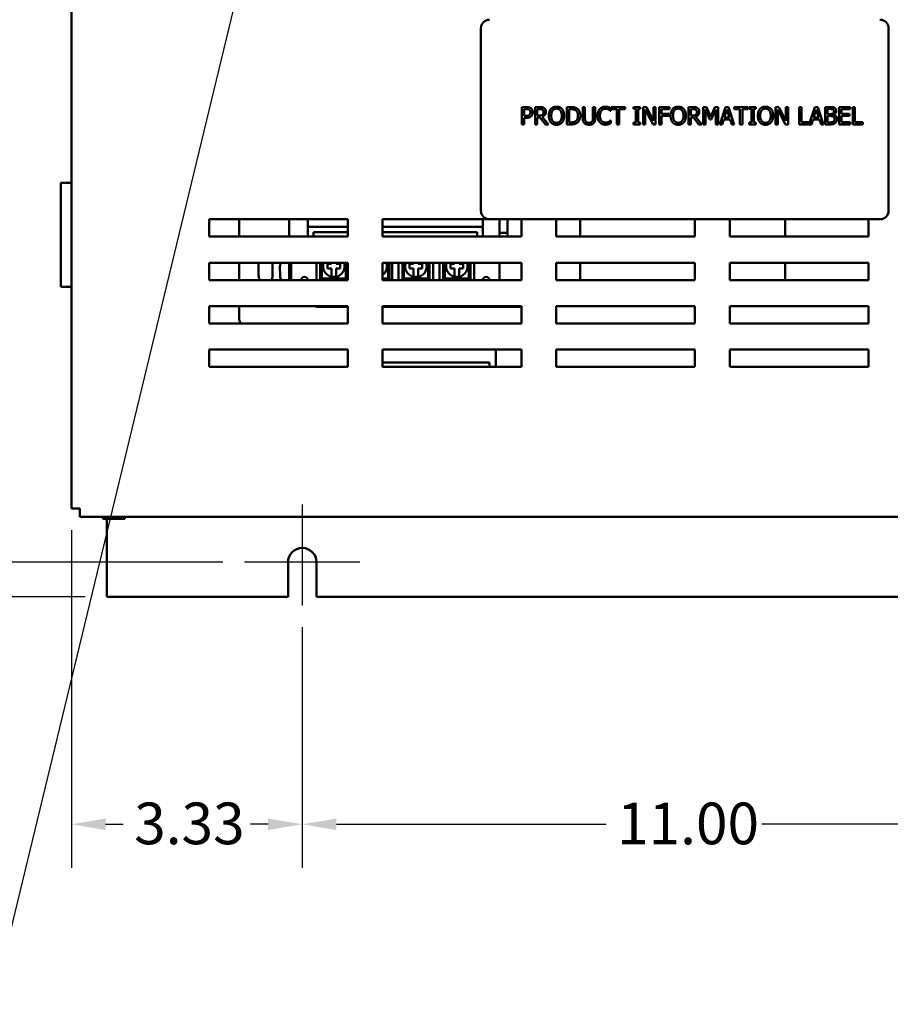
# Model space of a CAD drawing. Units: inches. Extents: x 2 to 108, y 1 to 84.
# Drawn here: x 25 to 37, y 20 to 35 of the extents above; entities that cross this region are included whole.
import ezdxf

# ---------------------------------------------------------------- set-up
doc = ezdxf.new("R2010")
doc.units = ezdxf.units.IN
doc.header["$LTSCALE"] = 5
doc.header["$MEASUREMENT"] = 0
for name, color, linetype, lineweight in [('Center Mark (ANSI)', 7, 'Continuous', 25), ('Dimension (ANSI)', 7, 'Continuous', 25), ('Symbol (ANSI)', 7, 'Continuous', 25), ('Visible (ANSI)', 7, 'Continuous', 50)]:
    doc.layers.add(name, color=color, linetype=linetype, lineweight=lineweight)
doc.styles.add('Note Text (ANSI)', font='tahoma.ttf')
doc.dimstyles.new('Default (ANSI)', dxfattribs={"dimscale": 5, "dimtxt": 0.12, "dimasz": 0.098425, "dimexe": 0.125, "dimexo": 0.0625, "dimgap": 0.031496, "dimtad": 0, "dimtih": 1, "dimtoh": 1, "dimrnd": 1e-08, "dimzin": 0, "dimdsep": 46, "dimtxsty": 'Note Text (ANSI)', "dimcen": 0.09, "dimdle": 0.393701, "dimclrd": 256, "dimclre": 256, "dimclrt": 256, "dimadec": 0, "dimazin": 1, "dimtfac": 1, "dimtofl": 0, "dimtmove": 0, "dimatfit": 3, "dimfxl": 1, "dimtolj": 1, "dimtzin": 4, "dimlwd": -1, "dimlwe": -1, "dimarcsym": 0})
doc.dimstyles.new('Default (ANSI)$7', dxfattribs={"dimscale": 5, "dimtxt": 0.12, "dimasz": 0.098425, "dimexe": 0.125, "dimexo": 0.0625, "dimgap": 0.031496, "dimtad": 0, "dimtih": 1, "dimtoh": 1, "dimrnd": 1e-08, "dimzin": 0, "dimdsep": 46, "dimtxsty": 'Note Text (ANSI)', "dimcen": 0.09, "dimdle": 0.393701, "dimclrd": 256, "dimclre": 256, "dimclrt": 256, "dimadec": 0, "dimazin": 1, "dimtfac": 1, "dimtofl": 0, "dimtmove": 0, "dimatfit": 3, "dimfxl": 1, "dimtolj": 1, "dimtzin": 4, "dimlwd": -1, "dimlwe": -1, "dimarcsym": 0})

# ---------------------------------------------------------------- blocks, each defined once
blk = doc.blocks.new('*D32')
at = {"layer": 'Defpoints', "color": 0, "transparency": 16777216}
for p in [(27.732, 57.914), (20.298, 26.288), (25.937, 26.288)]:
    blk.add_point(p, dxfattribs=at)
at = {"layer": 'Dimension (ANSI)', "transparency": 16777216}
for p, q in [((27.42, 57.914), (19.673, 57.914)), ((20.298, 57.422), (20.298, 44.71)), ((20.298, 26.78), (20.298, 43.77)), ((25.625, 26.288), (19.673, 26.288))]:
    blk.add_line(p, q, dxfattribs=at)
for points in [[(20.216, 57.422), (20.38, 57.422), (20.298, 57.914)], [(20.216, 26.78), (20.38, 26.78), (20.298, 26.288)]]:
    blk.add_solid(points, dxfattribs=at)
at = {"layer": 'Dimension (ANSI)', "transparency": 16777216, "insert": (19.165, 44.553), "char_height": 0.6, "attachment_point": 1, "style": 'Note Text (ANSI)'}
blk.add_mtext('\\A1; \\fTahoma|b0|i0;\\H0.6000;31.65', dxfattribs=at)
blk = doc.blocks.new('*D33')
at = {"layer": 'Defpoints', "color": 0, "transparency": 16777216}
for p in [(23.007, 56.538), (27.925, 56.538), (27.923, 26.788)]:
    blk.add_point(p, dxfattribs=at)
at = {"layer": 'Dimension (ANSI)', "transparency": 16777216}
for p, q in [((27.612, 56.538), (22.382, 56.538)), ((23.007, 56.046), (23.007, 46.606)), ((23.007, 27.28), (23.007, 45.666)), ((27.61, 26.788), (22.382, 26.788))]:
    blk.add_line(p, q, dxfattribs=at)
for points in [[(22.925, 56.046), (23.089, 56.046), (23.007, 56.538)], [(22.925, 27.28), (23.089, 27.28), (23.007, 26.788)]]:
    blk.add_solid(points, dxfattribs=at)
at = {"layer": 'Dimension (ANSI)', "transparency": 16777216, "insert": (22.025, 46.449), "char_height": 0.6, "attachment_point": 1, "style": 'Note Text (ANSI)'}
blk.add_mtext('\\A1;29.75', dxfattribs=at)
blk = doc.blocks.new('*D34')
at = {"layer": 'Defpoints', "color": 0, "transparency": 16777216}
for p in [(25.937, 57.042), (21.607, 26.288), (25.937, 26.288)]:
    blk.add_point(p, dxfattribs=at)
at = {"layer": 'Dimension (ANSI)', "transparency": 16777216}
for p, q in [((25.625, 57.042), (20.982, 57.042)), ((21.607, 56.55), (21.607, 40.738)), ((21.607, 26.78), (21.607, 39.798)), ((25.625, 26.288), (20.982, 26.288))]:
    blk.add_line(p, q, dxfattribs=at)
for points in [[(21.525, 56.55), (21.689, 56.55), (21.607, 57.042)], [(21.525, 26.78), (21.689, 26.78), (21.607, 26.288)]]:
    blk.add_solid(points, dxfattribs=at)
at = {"layer": 'Dimension (ANSI)', "transparency": 16777216, "insert": (20.622, 40.58), "char_height": 0.6, "attachment_point": 1, "style": 'Note Text (ANSI)'}
blk.add_mtext('\\A1;30.75', dxfattribs=at)
blk = doc.blocks.new('*D35')
at = {"layer": 'Defpoints', "color": 0, "transparency": 16777216}
for p in [(24.43, 26.788), (27.923, 26.788), (25.937, 26.288)]:
    blk.add_point(p, dxfattribs=at)
at = {"layer": 'Dimension (ANSI)', "transparency": 16777216}
for p, q in [((24.43, 27.28), (24.43, 27.772)), ((27.61, 26.788), (23.805, 26.788)), ((25.625, 26.288), (23.805, 26.288)), ((24.43, 25.796), (24.43, 24.855)), ((24.43, 24.855), (23.938, 24.855))]:
    blk.add_line(p, q, dxfattribs=at)
for points in [[(24.348, 27.28), (24.512, 27.28), (24.43, 26.788)], [(24.348, 25.796), (24.512, 25.796), (24.43, 26.288)]]:
    blk.add_solid(points, dxfattribs=at)
at = {"layer": 'Dimension (ANSI)', "transparency": 16777216, "insert": (22.246, 25.167), "char_height": 0.6, "attachment_point": 1, "style": 'Note Text (ANSI)'}
blk.add_mtext('\\A1;0.50', dxfattribs=at)
blk = doc.blocks.new('*D36')
at = {"layer": 'Defpoints', "color": 0, "transparency": 16777216}
for p in [(25.427, 27.562), (28.753, 26.163), (28.753, 23.013)]:
    blk.add_point(p, dxfattribs=at)
at = {"layer": 'Dimension (ANSI)', "transparency": 16777216}
for p, q in [((25.427, 27.25), (25.427, 22.388)), ((28.753, 25.85), (28.753, 22.388)), ((25.919, 23.013), (26.175, 23.013)), ((28.261, 23.013), (28.005, 23.013))]:
    blk.add_line(p, q, dxfattribs=at)
for points in [[(25.919, 23.095), (25.919, 22.931), (25.427, 23.013)], [(28.261, 23.095), (28.261, 22.931), (28.753, 23.013)]]:
    blk.add_solid(points, dxfattribs=at)
at = {"layer": 'Dimension (ANSI)', "transparency": 16777216, "insert": (26.332, 23.326), "char_height": 0.6, "attachment_point": 1, "style": 'Note Text (ANSI)'}
blk.add_mtext('\\A1;3.33', dxfattribs=at)
blk = doc.blocks.new('*D37')
at = {"layer": 'Defpoints', "color": 0, "transparency": 16777216}
for p in [(28.753, 26.163), (39.753, 26.163), (39.753, 23.013)]:
    blk.add_point(p, dxfattribs=at)
at = {"layer": 'Dimension (ANSI)', "transparency": 16777216}
for p, q in [((28.753, 25.85), (28.753, 22.388)), ((39.753, 25.85), (39.753, 22.388)), ((29.245, 23.013), (33.132, 23.013)), ((39.261, 23.013), (35.374, 23.013))]:
    blk.add_line(p, q, dxfattribs=at)
for points in [[(29.245, 23.095), (29.245, 22.931), (28.753, 23.013)], [(39.261, 23.095), (39.261, 22.931), (39.753, 23.013)]]:
    blk.add_solid(points, dxfattribs=at)
at = {"layer": 'Dimension (ANSI)', "transparency": 16777216, "insert": (33.289, 23.325), "char_height": 0.6, "attachment_point": 1, "style": 'Note Text (ANSI)'}
blk.add_mtext('\\A1;11.00', dxfattribs=at)

msp = doc.modelspace()

# ---------------------------------------------------------------- linework, layer by layer
at = {"layer": 'Center Mark (ANSI)', "linetype": 'Continuous'}
for p, q in [((28.753, 27.618), (28.753, 26.163)), ((29.583, 26.788), (27.923, 26.788))]:
    msp.add_line(p, q, dxfattribs=at)
at = {"layer": 'Visible (ANSI)'}
for p, q in [((25.427, 55.782), (25.427, 27.562)), ((31.326, 34.477), (31.326, 31.852)), ((37.201, 31.852), (37.201, 34.477)), ((31.916, 33.344), (31.979, 33.344)), ((31.916, 33.094), (31.916, 33.344)), ((32.106, 33.344), (32.171, 33.344)), ((32.106, 33.094), (32.106, 33.344)), ((32.563, 33.344), (32.62, 33.344)), ((32.563, 33.094), (32.563, 33.344)), ((32.793, 33.344), (32.826, 33.344)), ((32.793, 33.188), (32.793, 33.344)), ((32.826, 33.344), (32.826, 33.188)), ((32.941, 33.344), (32.974, 33.344)), ((32.941, 33.187), (32.941, 33.344)), ((32.974, 33.344), (32.974, 33.188)), ((33.197, 33.328), (33.197, 33.287)), ((33.202, 33.344), (33.403, 33.344)), ((33.202, 33.315), (33.202, 33.344)), ((33.403, 33.344), (33.403, 33.315)), ((33.526, 33.319), (33.526, 33.344)), ((33.526, 33.344), (33.623, 33.344)), ((33.623, 33.344), (33.623, 33.319)), ((33.664, 33.094), (33.664, 33.344)), ((33.664, 33.344), (33.711, 33.344)), ((33.711, 33.344), (33.812, 33.146)), ((33.812, 33.344), (33.843, 33.344)), ((33.812, 33.146), (33.812, 33.344)), ((33.843, 33.344), (33.843, 33.094)), ((33.894, 33.344), (34.043, 33.344)), ((33.894, 33.094), (33.894, 33.344)), ((34.043, 33.344), (34.043, 33.315)), ((34.316, 33.344), (34.381, 33.344)), ((34.316, 33.094), (34.316, 33.344)), ((34.53, 33.344), (34.575, 33.344)), ((34.53, 33.094), (34.53, 33.344)), ((34.575, 33.344), (34.638, 33.205)), ((34.638, 33.205), (34.698, 33.344)), ((34.698, 33.344), (34.744, 33.344)), ((34.744, 33.344), (34.744, 33.094)), ((34.768, 33.094), (34.852, 33.344)), ((34.852, 33.344), (34.893, 33.344)), ((34.893, 33.344), (34.977, 33.094)), ((34.975, 33.344), (35.176, 33.344)), ((34.975, 33.315), (34.975, 33.344)), ((35.176, 33.344), (35.176, 33.315)), ((35.192, 33.319), (35.192, 33.344)), ((35.192, 33.344), (35.289, 33.344)), ((35.289, 33.344), (35.289, 33.319)), ((35.573, 33.094), (35.573, 33.344)), ((35.573, 33.344), (35.621, 33.344)), ((35.621, 33.344), (35.721, 33.146)), ((35.721, 33.344), (35.752, 33.344)), ((35.721, 33.146), (35.721, 33.344)), ((35.752, 33.344), (35.752, 33.094)), ((35.91, 33.344), (35.943, 33.344)), ((35.91, 33.094), (35.91, 33.344)), ((35.943, 33.344), (35.943, 33.124)), ((36.055, 33.097), (36.139, 33.344)), ((36.139, 33.344), (36.179, 33.344)), ((36.179, 33.344), (36.264, 33.094)), ((36.287, 33.344), (36.354, 33.344)), ((36.287, 33.094), (36.287, 33.344)), ((36.49, 33.344), (36.646, 33.344)), ((36.49, 33.094), (36.49, 33.344)), ((36.646, 33.344), (36.646, 33.315)), ((36.683, 33.344), (36.716, 33.344)), ((36.683, 33.094), (36.683, 33.344)), ((36.716, 33.344), (36.716, 33.124)), ((31.977, 33.315), (31.95, 33.315)), ((31.95, 33.315), (31.95, 33.216)), ((31.95, 33.216), (31.972, 33.216)), ((31.95, 33.187), (31.95, 33.094)), ((31.978, 33.187), (31.95, 33.187)), ((32.139, 33.315), (32.139, 33.221)), ((32.172, 33.315), (32.139, 33.315)), ((32.139, 33.221), (32.169, 33.221)), ((32.139, 33.194), (32.139, 33.094)), ((32.177, 33.194), (32.139, 33.194)), ((32.256, 33.094), (32.177, 33.194)), ((32.211, 33.203), (32.3, 33.094)), ((32.596, 33.315), (32.596, 33.123)), ((32.621, 33.315), (32.596, 33.315)), ((33.197, 33.287), (33.194, 33.287)), ((33.286, 33.315), (33.202, 33.315)), ((33.286, 33.094), (33.286, 33.315)), ((33.319, 33.315), (33.319, 33.094)), ((33.403, 33.315), (33.319, 33.315)), ((33.558, 33.319), (33.526, 33.319)), ((33.558, 33.12), (33.558, 33.319)), ((33.591, 33.319), (33.591, 33.12)), ((33.623, 33.319), (33.591, 33.319)), ((33.695, 33.31), (33.695, 33.094)), ((33.806, 33.094), (33.695, 33.31)), ((33.927, 33.315), (33.927, 33.244)), ((34.043, 33.315), (33.927, 33.315)), ((33.927, 33.244), (34.038, 33.244)), ((34.038, 33.215), (33.927, 33.215)), ((33.927, 33.215), (33.927, 33.094)), ((34.038, 33.244), (34.038, 33.215)), ((34.35, 33.315), (34.35, 33.221)), ((34.383, 33.315), (34.35, 33.315)), ((34.35, 33.221), (34.379, 33.221)), ((34.35, 33.194), (34.35, 33.094)), ((34.388, 33.194), (34.35, 33.194)), ((34.467, 33.094), (34.388, 33.194)), ((34.421, 33.203), (34.51, 33.094)), ((34.561, 33.31), (34.561, 33.094)), ((34.625, 33.163), (34.561, 33.31)), ((34.711, 33.31), (34.646, 33.163)), ((34.711, 33.094), (34.711, 33.31)), ((34.872, 33.31), (34.833, 33.192)), ((34.833, 33.192), (34.91, 33.192)), ((34.91, 33.192), (34.872, 33.31)), ((35.059, 33.315), (34.975, 33.315)), ((35.059, 33.094), (35.059, 33.315)), ((35.093, 33.315), (35.093, 33.094)), ((35.176, 33.315), (35.093, 33.315)), ((35.224, 33.319), (35.192, 33.319)), ((35.224, 33.12), (35.224, 33.319)), ((35.257, 33.319), (35.257, 33.12)), ((35.289, 33.319), (35.257, 33.319)), ((35.604, 33.31), (35.604, 33.094)), ((35.715, 33.094), (35.604, 33.31)), ((36.158, 33.31), (36.12, 33.192)), ((36.12, 33.192), (36.197, 33.192)), ((36.197, 33.192), (36.158, 33.31)), ((36.321, 33.316), (36.321, 33.243)), ((36.352, 33.316), (36.321, 33.316)), ((36.321, 33.243), (36.358, 33.243)), ((36.358, 33.215), (36.321, 33.215)), ((36.321, 33.215), (36.321, 33.123)), ((36.41, 33.234), (36.41, 33.233)), ((36.523, 33.315), (36.523, 33.246)), ((36.646, 33.315), (36.523, 33.315)), ((36.523, 33.246), (36.638, 33.246)), ((36.523, 33.217), (36.523, 33.124)), ((36.638, 33.217), (36.523, 33.217)), ((36.638, 33.246), (36.638, 33.217)), ((31.95, 33.094), (31.916, 33.094)), ((32.139, 33.094), (32.106, 33.094)), ((32.3, 33.094), (32.256, 33.094)), ((32.62, 33.094), (32.563, 33.094)), ((32.596, 33.123), (32.621, 33.123)), ((33.194, 33.151), (33.197, 33.151)), ((33.197, 33.151), (33.197, 33.111)), ((33.319, 33.094), (33.286, 33.094)), ((33.526, 33.12), (33.558, 33.12)), ((33.526, 33.094), (33.526, 33.12)), ((33.623, 33.094), (33.526, 33.094)), ((33.591, 33.12), (33.623, 33.12)), ((33.623, 33.12), (33.623, 33.094)), ((33.695, 33.094), (33.664, 33.094)), ((33.843, 33.094), (33.806, 33.094)), ((33.927, 33.094), (33.894, 33.094)), ((34.35, 33.094), (34.316, 33.094)), ((34.51, 33.094), (34.467, 33.094)), ((34.561, 33.094), (34.53, 33.094)), ((34.646, 33.163), (34.625, 33.163)), ((34.744, 33.094), (34.711, 33.094)), ((34.801, 33.094), (34.768, 33.094)), ((34.824, 33.164), (34.801, 33.094)), ((34.92, 33.164), (34.824, 33.164)), ((34.942, 33.094), (34.92, 33.164)), ((34.977, 33.094), (34.942, 33.094)), ((35.093, 33.094), (35.059, 33.094)), ((35.192, 33.12), (35.224, 33.12)), ((35.192, 33.094), (35.192, 33.12)), ((35.289, 33.094), (35.192, 33.094)), ((35.257, 33.12), (35.289, 33.12)), ((35.289, 33.12), (35.289, 33.094)), ((35.604, 33.094), (35.573, 33.094)), ((35.752, 33.094), (35.715, 33.094)), ((36.088, 33.094), (35.91, 33.094)), ((35.943, 33.124), (36.055, 33.124)), ((36.055, 33.124), (36.055, 33.097)), ((36.111, 33.164), (36.088, 33.094)), ((36.206, 33.164), (36.111, 33.164)), ((36.229, 33.094), (36.206, 33.164)), ((36.264, 33.094), (36.229, 33.094)), ((36.359, 33.094), (36.287, 33.094)), ((36.321, 33.123), (36.348, 33.123)), ((36.646, 33.094), (36.49, 33.094)), ((36.523, 33.124), (36.646, 33.124)), ((36.646, 33.124), (36.646, 33.094)), ((36.828, 33.094), (36.683, 33.094)), ((36.716, 33.124), (36.828, 33.124)), ((36.828, 33.124), (36.828, 33.094)), ((25.277, 32.254), (25.427, 32.254)), ((25.277, 32.254), (25.277, 30.754)), ((27.411, 31.477), (27.411, 31.727)), ((27.411, 31.727), (29.411, 31.727)), ((27.844, 31.477), (27.844, 31.727)), ((28.564, 31.727), (28.564, 31.477)), ((28.834, 31.727), (28.834, 31.618)), ((29.411, 31.727), (29.411, 31.477)), ((29.911, 31.477), (29.911, 31.727)), ((29.911, 31.727), (31.451, 31.727)), ((31.354, 31.618), (31.354, 31.727)), ((31.451, 31.727), (37.076, 31.727)), ((31.594, 31.727), (31.594, 31.477)), ((31.708, 31.53), (31.708, 31.727)), ((31.911, 31.727), (31.911, 31.477)), ((32.411, 31.477), (32.411, 31.727)), ((32.758, 31.727), (32.758, 31.477)), ((34.411, 31.727), (34.411, 31.477)), ((34.911, 31.477), (34.911, 31.727)), ((35.708, 31.477), (35.708, 31.727)), ((36.911, 31.727), (36.911, 31.477)), ((28.834, 31.618), (29.411, 31.618)), ((28.834, 31.618), (28.834, 31.477)), ((28.913, 31.477), (28.913, 31.54)), ((28.913, 31.54), (29.411, 31.54)), ((29.911, 31.618), (31.354, 31.618)), ((29.911, 31.54), (31.275, 31.54)), ((31.275, 31.54), (31.275, 31.477)), ((31.354, 31.477), (31.354, 31.618)), ((31.594, 31.53), (31.708, 31.53)), ((31.708, 31.477), (31.708, 31.53)), ((29.411, 31.477), (27.411, 31.477)), ((31.911, 31.477), (29.911, 31.477)), ((34.411, 31.477), (32.411, 31.477)), ((36.911, 31.477), (34.911, 31.477)), ((27.411, 30.852), (27.411, 31.102)), ((27.411, 31.102), (29.411, 31.102)), ((27.844, 30.852), (27.844, 31.102)), ((28.124, 30.913), (28.124, 31.102)), ((28.324, 31.102), (28.324, 30.913)), ((28.564, 31.102), (28.564, 30.852)), ((28.594, 31.102), (28.594, 30.852)), ((28.958, 30.852), (28.958, 31.102)), ((29.013, 31.102), (29.013, 30.855)), ((29.033, 30.875), (29.033, 31.102)), ((29.116, 31.084), (29.175, 31.084)), ((29.116, 31.017), (29.116, 31.084)), ((29.175, 31.084), (29.175, 31.102)), ((29.242, 31.102), (29.242, 31.084)), ((29.242, 31.084), (29.301, 31.084)), ((29.301, 31.084), (29.301, 31.017)), ((29.383, 31.102), (29.383, 30.875)), ((29.403, 30.855), (29.403, 31.102)), ((29.411, 31.102), (29.411, 30.852)), ((29.911, 31.102), (31.911, 31.102)), ((29.911, 30.852), (29.911, 31.102)), ((29.992, 31.102), (29.992, 30.875)), ((30.012, 30.855), (30.012, 31.102)), ((30.049, 31.102), (30.049, 30.852)), ((30.14, 30.852), (30.14, 31.102)), ((30.195, 31.102), (30.195, 30.855)), ((30.215, 30.875), (30.215, 31.102)), ((30.297, 31.084), (30.356, 31.084)), ((30.297, 31.017), (30.297, 31.084)), ((30.356, 31.084), (30.356, 31.102)), ((30.423, 31.102), (30.423, 31.084)), ((30.423, 31.084), (30.482, 31.084)), ((30.482, 31.084), (30.482, 31.017)), ((30.565, 31.102), (30.565, 30.875)), ((30.585, 30.855), (30.585, 31.102)), ((30.64, 31.102), (30.64, 30.852)), ((30.73, 30.852), (30.73, 31.102)), ((30.785, 31.102), (30.785, 30.855)), ((30.805, 30.875), (30.805, 31.102)), ((30.887, 31.084), (30.947, 31.084)), ((30.887, 31.017), (30.887, 31.084)), ((30.947, 31.084), (30.947, 31.102)), ((31.014, 31.102), (31.014, 31.084)), ((31.014, 31.084), (31.073, 31.084)), ((31.073, 31.084), (31.073, 31.017)), ((31.155, 31.102), (31.155, 30.875)), ((31.175, 30.855), (31.175, 31.102)), ((31.23, 31.102), (31.23, 30.852)), ((31.594, 30.852), (31.594, 31.102)), ((31.911, 31.102), (31.911, 30.852)), ((32.411, 31.102), (34.411, 31.102)), ((32.411, 30.852), (32.411, 31.102)), ((32.758, 31.102), (32.758, 30.852)), ((34.411, 31.102), (34.411, 30.852)), ((34.911, 31.102), (36.911, 31.102)), ((34.911, 30.852), (34.911, 31.102)), ((35.708, 30.852), (35.708, 31.102)), ((36.911, 31.102), (36.911, 30.852)), ((28.434, 30.913), (28.432, 31.043)), ((29.175, 31.017), (29.116, 31.017)), ((29.175, 30.95), (29.175, 31.017)), ((29.175, 30.898), (29.175, 30.95)), ((29.242, 31.017), (29.242, 30.95)), ((29.301, 31.017), (29.242, 31.017)), ((29.242, 30.95), (29.242, 30.898)), ((30.356, 31.017), (30.297, 31.017)), ((30.356, 30.95), (30.356, 31.017)), ((30.356, 30.898), (30.356, 30.95)), ((30.423, 31.017), (30.423, 30.95)), ((30.482, 31.017), (30.423, 31.017)), ((30.423, 30.95), (30.423, 30.898)), ((30.947, 31.017), (30.887, 31.017)), ((30.947, 30.95), (30.947, 31.017)), ((30.947, 30.898), (30.947, 30.95)), ((31.014, 31.017), (31.014, 30.95)), ((31.073, 31.017), (31.014, 31.017)), ((31.014, 30.95), (31.014, 30.898)), ((29.411, 30.852), (27.411, 30.852)), ((29.033, 30.875), (29.013, 30.855)), ((29.013, 30.855), (29.403, 30.855)), ((29.383, 30.875), (29.033, 30.875)), ((29.242, 30.898), (29.175, 30.898)), ((29.383, 30.875), (29.403, 30.855)), ((29.992, 30.875), (29.911, 30.875)), ((29.911, 30.855), (30.012, 30.855)), ((31.911, 30.852), (29.911, 30.852)), ((29.992, 30.875), (30.012, 30.855)), ((30.215, 30.875), (30.195, 30.855)), ((30.195, 30.855), (30.585, 30.855)), ((30.565, 30.875), (30.215, 30.875)), ((30.423, 30.898), (30.356, 30.898)), ((30.565, 30.875), (30.585, 30.855)), ((30.805, 30.875), (30.785, 30.855)), ((30.785, 30.855), (31.175, 30.855)), ((31.155, 30.875), (30.805, 30.875)), ((31.014, 30.898), (30.947, 30.898)), ((31.155, 30.875), (31.175, 30.855)), ((34.411, 30.852), (32.411, 30.852)), ((36.911, 30.852), (34.911, 30.852)), ((25.427, 30.754), (25.277, 30.754)), ((27.411, 30.227), (27.411, 30.477)), ((27.411, 30.477), (29.411, 30.477)), ((27.844, 30.303), (27.844, 30.477)), ((28.948, 30.467), (28.948, 30.477)), ((28.948, 30.467), (29.312, 30.467)), ((29.312, 30.477), (29.312, 30.467)), ((29.411, 30.467), (29.312, 30.467)), ((29.411, 30.477), (29.411, 30.227)), ((29.911, 30.227), (29.911, 30.477)), ((29.911, 30.477), (31.911, 30.477)), ((30.403, 30.467), (29.911, 30.467)), ((30.403, 30.467), (30.403, 30.477)), ((30.403, 30.467), (30.493, 30.467)), ((30.493, 30.477), (30.493, 30.467)), ((30.993, 30.467), (30.493, 30.467)), ((30.993, 30.467), (30.993, 30.477)), ((30.993, 30.467), (31.084, 30.467)), ((31.084, 30.477), (31.084, 30.467)), ((31.584, 30.467), (31.084, 30.467)), ((31.584, 30.467), (31.584, 30.477)), ((31.584, 30.467), (31.911, 30.467)), ((31.911, 30.477), (31.911, 30.227)), ((32.411, 30.227), (32.411, 30.477)), ((32.411, 30.477), (34.411, 30.477)), ((34.411, 30.477), (34.411, 30.227)), ((34.911, 30.227), (34.911, 30.477)), ((34.911, 30.477), (36.911, 30.477)), ((36.911, 30.477), (36.911, 30.227)), ((29.411, 30.227), (27.411, 30.227)), ((31.911, 30.227), (29.911, 30.227)), ((34.411, 30.227), (32.411, 30.227)), ((36.911, 30.227), (34.911, 30.227)), ((27.411, 29.602), (27.411, 29.852)), ((27.411, 29.852), (29.411, 29.852)), ((29.411, 29.852), (29.411, 29.602)), ((29.911, 29.602), (29.911, 29.852)), ((29.911, 29.852), (31.911, 29.852)), ((31.544, 29.852), (31.544, 29.602)), ((31.911, 29.852), (31.911, 29.602)), ((32.411, 29.602), (32.411, 29.852)), ((32.411, 29.852), (34.411, 29.852)), ((34.411, 29.852), (34.411, 29.602)), ((34.911, 29.602), (34.911, 29.852)), ((34.911, 29.852), (36.911, 29.852)), ((36.911, 29.852), (36.911, 29.602)), ((31.45, 29.663), (29.911, 29.663)), ((31.45, 29.663), (31.43, 29.643)), ((31.45, 29.602), (31.45, 29.663)), ((29.411, 29.602), (27.411, 29.602)), ((31.911, 29.602), (29.911, 29.602)), ((34.411, 29.602), (32.411, 29.602)), ((36.911, 29.602), (34.911, 29.602)), ((25.547, 27.562), (25.427, 27.562)), ((25.547, 27.442), (25.547, 27.562)), ((25.547, 27.442), (42.797, 27.442)), ((25.879, 27.442), (25.879, 27.411)), ((25.879, 27.411), (25.879, 27.442)), ((25.879, 27.411), (25.879, 27.411)), ((25.879, 27.411), (25.89, 27.411)), ((25.922, 27.411), (25.95, 27.411)), ((25.937, 26.288), (25.937, 27.411)), ((25.95, 27.442), (25.95, 27.411)), ((25.95, 27.411), (26.006, 27.411)), ((26.07, 27.411), (26.126, 27.411)), ((26.126, 27.442), (26.126, 27.411)), ((26.126, 27.411), (26.154, 27.411)), ((26.186, 27.411), (26.197, 27.411)), ((26.197, 27.411), (26.197, 27.442)), ((28.548, 26.288), (28.548, 26.788)), ((28.958, 26.788), (28.958, 26.288)), ((25.937, 26.288), (28.548, 26.288)), ((28.958, 26.288), (39.548, 26.288))]:
    msp.add_line(p, q, dxfattribs=at)
for centre, radius, start, end in [((31.451, 34.477), 0.125, 90, 180), ((37.076, 34.477), 0.125, 0, 90), ((31.451, 31.852), 0.125, 180, 270), ((37.076, 31.852), 0.125, 270, 0), ((28.532, 31.043), 0.1, 143.7636, 180), ((29.208, 31.05), 0.156, 160.666, 257.6124), ((29.208, 31.05), 0.156, 282.3876, 19.334), ((29.817, 31.05), 0.156, 307.1494, 19.334), ((30.39, 31.05), 0.156, 160.666, 257.6124), ((30.39, 31.05), 0.156, 282.3876, 19.334), ((30.98, 31.05), 0.156, 160.666, 257.6124), ((30.98, 31.05), 0.156, 282.3876, 19.334), ((28.224, 30.913), 0.1, 180, 217.3086), ((28.224, 30.913), 0.1, 322.6914, 0), ((28.534, 30.913), 0.1, 180, 217.4953), ((28.785, 30.851), 0.0473, 1.7347, 178.2653), ((29.208, 31.05), 0.156, 257.6124, 282.3876), ((30.39, 31.05), 0.156, 257.6124, 282.3876), ((30.98, 31.05), 0.156, 257.6124, 282.3876), ((31.403, 30.851), 0.0472, 1.7347, 178.2653), ((27.969, 30.303), 0.125, 180, 217.3698), ((28.753, 26.788), 0.205, 0, 180)]:
    msp.add_arc(centre, radius, start, end, dxfattribs=at)
for points in [[(31.979, 33.344), (32.002, 33.344), (32.033, 33.337), (32.045, 33.329)], [(32.045, 33.329), (32.059, 33.319), (32.075, 33.29), (32.075, 33.269)], [(32.171, 33.344), (32.192, 33.344), (32.221, 33.34), (32.234, 33.331)], [(32.234, 33.331), (32.247, 33.323), (32.263, 33.296), (32.263, 33.276)], [(32.335, 33.316), (32.35, 33.332), (32.391, 33.349), (32.416, 33.349)], [(32.416, 33.349), (32.441, 33.349), (32.482, 33.332), (32.496, 33.316)], [(32.62, 33.344), (32.655, 33.344), (32.695, 33.334), (32.709, 33.324)], [(33.038, 33.314), (33.053, 33.331), (33.094, 33.349), (33.12, 33.349)], [(33.12, 33.349), (33.132, 33.349), (33.154, 33.345), (33.164, 33.342)], [(33.164, 33.342), (33.172, 33.34), (33.189, 33.332), (33.197, 33.328)], [(34.089, 33.316), (34.103, 33.332), (34.144, 33.349), (34.169, 33.349)], [(34.169, 33.349), (34.195, 33.349), (34.236, 33.332), (34.25, 33.316)], [(34.381, 33.344), (34.402, 33.344), (34.431, 33.34), (34.444, 33.331)], [(34.444, 33.331), (34.458, 33.323), (34.473, 33.296), (34.473, 33.276)], [(35.346, 33.316), (35.36, 33.332), (35.401, 33.349), (35.426, 33.349)], [(35.426, 33.349), (35.452, 33.349), (35.493, 33.332), (35.507, 33.316)], [(36.354, 33.344), (36.38, 33.344), (36.407, 33.341), (36.419, 33.334)], [(36.419, 33.334), (36.433, 33.327), (36.445, 33.304), (36.445, 33.288)], [(31.972, 33.216), (31.993, 33.216), (32.018, 33.222), (32.026, 33.231)], [(32.022, 33.306), (32.014, 33.311), (31.993, 33.315), (31.977, 33.315)], [(32.053, 33.213), (32.04, 33.201), (32.005, 33.187), (31.978, 33.187)], [(32.04, 33.268), (32.04, 33.281), (32.031, 33.3), (32.022, 33.306)], [(32.026, 33.231), (32.033, 33.238), (32.04, 33.256), (32.04, 33.268)], [(32.075, 33.269), (32.075, 33.253), (32.063, 33.223), (32.053, 33.213)], [(32.169, 33.221), (32.183, 33.221), (32.206, 33.226), (32.214, 33.234)], [(32.212, 33.307), (32.205, 33.312), (32.186, 33.315), (32.172, 33.315)], [(32.263, 33.276), (32.263, 33.249), (32.235, 33.212), (32.211, 33.203)], [(32.228, 33.274), (32.228, 33.285), (32.22, 33.301), (32.212, 33.307)], [(32.214, 33.234), (32.221, 33.241), (32.228, 33.261), (32.228, 33.274)], [(32.305, 33.219), (32.305, 33.251), (32.321, 33.298), (32.335, 33.316)], [(32.335, 33.123), (32.321, 33.14), (32.305, 33.188), (32.305, 33.219)], [(32.36, 33.295), (32.35, 33.282), (32.34, 33.244), (32.34, 33.219)], [(32.34, 33.219), (32.34, 33.17), (32.381, 33.118), (32.416, 33.118)], [(32.416, 33.321), (32.398, 33.321), (32.371, 33.308), (32.36, 33.295)], [(32.471, 33.295), (32.461, 33.308), (32.433, 33.321), (32.416, 33.321)], [(32.416, 33.118), (32.451, 33.118), (32.492, 33.17), (32.492, 33.219)], [(32.492, 33.219), (32.492, 33.244), (32.481, 33.282), (32.471, 33.295)], [(32.496, 33.316), (32.51, 33.299), (32.526, 33.25), (32.526, 33.219)], [(32.526, 33.219), (32.526, 33.189), (32.511, 33.14), (32.496, 33.123)], [(32.687, 33.3), (32.674, 33.308), (32.644, 33.315), (32.621, 33.315)], [(32.725, 33.219), (32.725, 33.248), (32.706, 33.289), (32.687, 33.3)], [(32.69, 33.14), (32.708, 33.151), (32.725, 33.19), (32.725, 33.219)], [(32.709, 33.324), (32.733, 33.308), (32.76, 33.255), (32.76, 33.219)], [(32.76, 33.219), (32.76, 33.185), (32.732, 33.13), (32.709, 33.114)], [(32.817, 33.112), (32.804, 33.125), (32.793, 33.161), (32.793, 33.188)], [(32.826, 33.188), (32.826, 33.171), (32.831, 33.147), (32.837, 33.138)], [(32.93, 33.138), (32.936, 33.147), (32.941, 33.171), (32.941, 33.187)], [(32.974, 33.188), (32.974, 33.162), (32.963, 33.125), (32.95, 33.112)], [(33.007, 33.219), (33.007, 33.25), (33.023, 33.297), (33.038, 33.314)], [(33.039, 33.123), (33.024, 33.139), (33.007, 33.187), (33.007, 33.219)], [(33.064, 33.295), (33.054, 33.282), (33.042, 33.243), (33.042, 33.219)], [(33.042, 33.219), (33.042, 33.193), (33.054, 33.156), (33.065, 33.143)], [(33.119, 33.32), (33.103, 33.32), (33.075, 33.307), (33.064, 33.295)], [(33.166, 33.308), (33.157, 33.314), (33.134, 33.32), (33.119, 33.32)], [(33.194, 33.287), (33.19, 33.292), (33.176, 33.303), (33.166, 33.308)], [(34.059, 33.219), (34.059, 33.251), (34.075, 33.298), (34.089, 33.316)], [(34.089, 33.123), (34.074, 33.14), (34.059, 33.188), (34.059, 33.219)], [(34.114, 33.295), (34.104, 33.282), (34.094, 33.244), (34.094, 33.219)], [(34.094, 33.219), (34.094, 33.17), (34.135, 33.118), (34.17, 33.118)], [(34.17, 33.321), (34.152, 33.321), (34.124, 33.308), (34.114, 33.295)], [(34.225, 33.295), (34.215, 33.308), (34.187, 33.321), (34.17, 33.321)], [(34.17, 33.118), (34.204, 33.118), (34.245, 33.17), (34.245, 33.219)], [(34.245, 33.219), (34.245, 33.244), (34.235, 33.282), (34.225, 33.295)], [(34.25, 33.316), (34.264, 33.299), (34.28, 33.25), (34.28, 33.219)], [(34.28, 33.219), (34.28, 33.189), (34.265, 33.14), (34.25, 33.123)], [(34.379, 33.221), (34.393, 33.221), (34.416, 33.226), (34.424, 33.234)], [(34.422, 33.307), (34.415, 33.312), (34.396, 33.315), (34.383, 33.315)], [(34.473, 33.276), (34.473, 33.249), (34.445, 33.212), (34.421, 33.203)], [(34.438, 33.274), (34.438, 33.285), (34.43, 33.301), (34.422, 33.307)], [(34.424, 33.234), (34.431, 33.241), (34.438, 33.261), (34.438, 33.274)], [(35.316, 33.219), (35.316, 33.251), (35.331, 33.298), (35.346, 33.316)], [(35.346, 33.123), (35.331, 33.14), (35.316, 33.188), (35.316, 33.219)], [(35.371, 33.295), (35.361, 33.282), (35.35, 33.244), (35.35, 33.219)], [(35.35, 33.219), (35.35, 33.17), (35.392, 33.118), (35.426, 33.118)], [(35.426, 33.321), (35.408, 33.321), (35.381, 33.308), (35.371, 33.295)], [(35.482, 33.295), (35.472, 33.308), (35.444, 33.321), (35.426, 33.321)], [(35.426, 33.118), (35.461, 33.118), (35.502, 33.17), (35.502, 33.219)], [(35.502, 33.219), (35.502, 33.244), (35.491, 33.282), (35.482, 33.295)], [(35.507, 33.316), (35.521, 33.299), (35.537, 33.25), (35.537, 33.219)], [(35.537, 33.219), (35.537, 33.189), (35.521, 33.14), (35.507, 33.123)], [(36.398, 33.309), (36.39, 33.314), (36.37, 33.316), (36.352, 33.316)], [(36.358, 33.243), (36.374, 33.243), (36.389, 33.246), (36.397, 33.251)], [(36.402, 33.208), (36.394, 33.213), (36.376, 33.215), (36.358, 33.215)], [(36.397, 33.251), (36.404, 33.256), (36.411, 33.271), (36.411, 33.283)], [(36.411, 33.283), (36.411, 33.292), (36.405, 33.306), (36.398, 33.309)], [(36.422, 33.17), (36.422, 33.184), (36.414, 33.202), (36.402, 33.208)], [(36.445, 33.288), (36.445, 33.27), (36.427, 33.242), (36.41, 33.234)], [(36.41, 33.233), (36.432, 33.227), (36.457, 33.195), (36.457, 33.171)], [(32.416, 33.089), (32.39, 33.089), (32.35, 33.106), (32.335, 33.123)], [(32.496, 33.123), (32.481, 33.106), (32.44, 33.089), (32.416, 33.089)], [(32.709, 33.114), (32.69, 33.102), (32.651, 33.094), (32.62, 33.094)], [(32.621, 33.123), (32.643, 33.123), (32.677, 33.13), (32.69, 33.14)], [(32.883, 33.089), (32.861, 33.089), (32.828, 33.1), (32.817, 33.112)], [(32.837, 33.138), (32.844, 33.128), (32.867, 33.117), (32.883, 33.117)], [(32.883, 33.117), (32.899, 33.117), (32.923, 33.128), (32.93, 33.138)], [(32.95, 33.112), (32.938, 33.1), (32.906, 33.089), (32.883, 33.089)], [(33.119, 33.09), (33.095, 33.09), (33.054, 33.106), (33.039, 33.123)], [(33.065, 33.143), (33.076, 33.131), (33.104, 33.119), (33.119, 33.119)], [(33.119, 33.119), (33.134, 33.119), (33.158, 33.126), (33.168, 33.131)], [(33.164, 33.097), (33.153, 33.093), (33.134, 33.09), (33.119, 33.09)], [(33.197, 33.111), (33.189, 33.107), (33.174, 33.1), (33.164, 33.097)], [(33.168, 33.131), (33.177, 33.136), (33.191, 33.147), (33.194, 33.151)], [(34.169, 33.089), (34.144, 33.089), (34.103, 33.106), (34.089, 33.123)], [(34.25, 33.123), (34.235, 33.106), (34.194, 33.089), (34.169, 33.089)], [(35.426, 33.089), (35.401, 33.089), (35.36, 33.106), (35.346, 33.123)], [(35.507, 33.123), (35.491, 33.106), (35.451, 33.089), (35.426, 33.089)], [(36.348, 33.123), (36.369, 33.123), (36.395, 33.127), (36.404, 33.133)], [(36.431, 33.114), (36.417, 33.104), (36.385, 33.094), (36.359, 33.094)], [(36.404, 33.133), (36.414, 33.14), (36.422, 33.156), (36.422, 33.17)], [(36.457, 33.171), (36.457, 33.152), (36.443, 33.124), (36.431, 33.114)]]:
    msp.add_open_spline(points, degree=2, dxfattribs=at)
for points, knots in [([(25.922, 27.411), (25.92, 27.411), (25.919, 27.411), (25.914, 27.411), (25.91, 27.412), (25.906, 27.412), (25.903, 27.412), (25.898, 27.411), (25.893, 27.411), (25.892, 27.411), (25.89, 27.411)], [0.5840084, 0.5840084, 0.5840084, 0.5840084, 0.6066591, 0.6066591, 0.6595764, 0.6595764, 0.6595764, 0.7124936, 0.7124936, 0.7351443, 0.7351443, 0.7351443, 0.7351443]), ([(25.906, 27.412), (25.909, 27.412), (25.914, 27.411), (25.918, 27.411), (25.92, 27.411), (25.922, 27.411)], [0.66003876, 0.66003876, 0.66003876, 0.66003876, 0.71249359, 0.71249359, 0.73514432, 0.73514432, 0.73514432, 0.73514432]), ([(26.07, 27.411), (26.067, 27.411), (26.063, 27.411), (26.053, 27.411), (26.045, 27.412), (26.038, 27.412), (26.031, 27.412), (26.023, 27.411), (26.013, 27.411), (26.009, 27.411), (26.006, 27.411)], [0.5840084, 0.5840084, 0.5840084, 0.5840084, 0.6066591, 0.6066591, 0.6595764, 0.6595764, 0.6595764, 0.7124936, 0.7124936, 0.7351443, 0.7351443, 0.7351443, 0.7351443]), ([(26.038, 27.412), (26.045, 27.412), (26.053, 27.411), (26.063, 27.411), (26.066, 27.411), (26.069, 27.411)], [0.66003876, 0.66003876, 0.66003876, 0.66003876, 0.71249359, 0.71249359, 0.73514432, 0.73514432, 0.73514432, 0.73514432]), ([(26.186, 27.411), (26.184, 27.411), (26.183, 27.411), (26.178, 27.411), (26.173, 27.412), (26.17, 27.412), (26.166, 27.412), (26.162, 27.411), (26.157, 27.411), (26.156, 27.411), (26.154, 27.411)], [0.5840084, 0.5840084, 0.5840084, 0.5840084, 0.6066591, 0.6066591, 0.6595764, 0.6595764, 0.6595764, 0.7124936, 0.7124936, 0.7351443, 0.7351443, 0.7351443, 0.7351443]), ([(26.17, 27.412), (26.173, 27.412), (26.177, 27.411), (26.182, 27.411), (26.184, 27.411), (26.186, 27.411)], [0.66003876, 0.66003876, 0.66003876, 0.66003876, 0.71249359, 0.71249359, 0.73514432, 0.73514432, 0.73514432, 0.73514432])]:
    msp.add_open_spline(points, degree=3, knots=knots, dxfattribs=at)

# ---------------------------------------------------------------- dimensions: what is measured, and where the dimension line sits
at = {"layer": 'Dimension (ANSI)'}
dim = msp.add_linear_dim(base=(20.298, 26.288), p1=(27.732, 57.914), p2=(25.937, 26.288), angle=270, text=' \\fTahoma|b0|i0;\\H0.6000;31.65', dimstyle='Default (ANSI)', override={"dimgap": 0.031496, "dimdec": 2, "dimtol": 0, "dimlim": 0, "dimtp": 0, "dimtm": 0, "dimtdec": 2, "dimatfit": 1}, dxfattribs=at)
dim.commit()
dim.dimension.update_dxf_attribs({"geometry": '*D32', "text_midpoint": (20.298, 44.24), "dimtype": 160})
for base, p1, p2, angle, override, picture, middle in [((21.607, 26.288), (25.937, 57.042), (25.937, 26.288), 90, {"dimgap": 0.031496, "dimdec": 2, "dimtol": 0, "dimlim": 0, "dimtp": 0, "dimtm": 0, "dimtdec": 2, "dimatfit": 1}, '*D34', (21.607, 40.268)), ((23.007, 56.538), (27.923, 26.788), (27.925, 56.538), 90, {"dimgap": 0.031496, "dimdec": 2, "dimtol": 0, "dimlim": 0, "dimtp": 0, "dimtm": 0, "dimtdec": 2, "dimatfit": 1}, '*D33', (23.007, 46.136)), ((24.43, 26.788), (25.937, 26.288), (27.923, 26.788), 270, {"dimgap": 0.031496, "dimdec": 2, "dimtol": 0, "dimlim": 0, "dimtp": 0, "dimtm": 0, "dimtdec": 2, "dimatfit": 1}, '*D35', (23.013, 24.855)), ((28.753, 23.013), (25.427, 27.562), (28.753, 26.163), 180, {"dimgap": 0.031496, "dimtih": 0, "dimtoh": 0, "dimdec": 2, "dimtol": 0, "dimlim": 0, "dimtp": 0, "dimtm": 0, "dimtdec": 2, "dimatfit": 1}, '*D36', (27.09, 23.013)), ((39.753, 23.013), (28.753, 26.163), (39.753, 26.163), 180, {"dimgap": 0.031496, "dimtih": 0, "dimtoh": 0, "dimdec": 2, "dimtol": 0, "dimlim": 0, "dimtp": 0, "dimtm": 0, "dimtdec": 2, "dimatfit": 1}, '*D37', (34.253, 23.013))]:
    dim = msp.add_linear_dim(base=base, p1=p1, p2=p2, angle=angle, dimstyle='Default (ANSI)', override=override, dxfattribs=at)
    dim.commit()
    dim.dimension.update_dxf_attribs({"geometry": picture, "text_midpoint": middle, "dimtype": 160})

# ---------------------------------------------------------------- leaders
at = {"layer": 'Symbol (ANSI)', "annotation_type": 0, "has_hookline": 1, "hookline_direction": 1, "text_width": 9.571}
msp.add_leader([(28.57, 38.111), (24.29, 20.42), (23.798, 20.42)], dimstyle='Default (ANSI)$7', override={"dimtad": 0}, dxfattribs=at)

doc.saveas('drawing.dxf')
